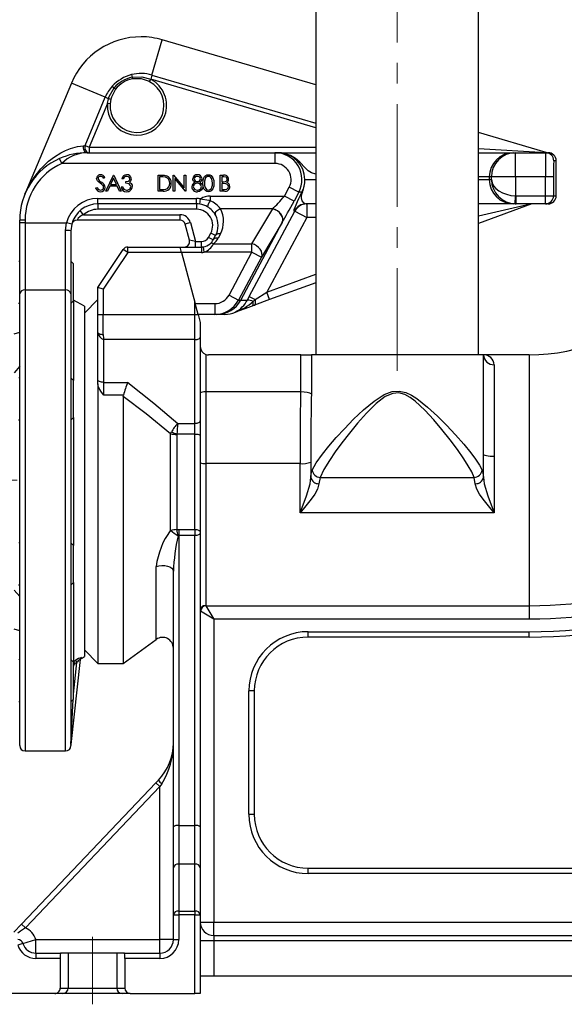
# Model space of a CAD drawing. Units: millimetres. Extents: x 0 to 841, y 0 to 594.
# Drawn here: x 372 to 439, y 152 to 274 of the extents above; entities that cross this region are included whole.
import ezdxf

# ---------------------------------------------------------------- set-up
doc = ezdxf.new("R2010")
doc.units = ezdxf.units.MM
doc.linetypes.add('CENTERX2', pattern=[20.32, 12.7, -2.54, 2.54, -2.54])
doc.layers.add('TESTO', color=7, linetype='Continuous')
doc.styles.add('SLDTEXTSTYLE1', font='TXT', dxfattribs={"width": 0.7})
doc.dimstyles.new('SLDDIMSTYLE0', dxfattribs={"dimtxt": 2.910417, "dimasz": 3, "dimexe": 0, "dimexo": 0.0625, "dimgap": 0.727604, "dimtad": 1, "dimdec": 0, "dimlfac": 3, "dimrnd": 1e-09, "dimzin": 12, "dimdsep": 46, "dimtxsty": 'SLDTEXTSTYLE1', "dimsah": 1, "dimcen": 0.09, "dimadec": 0, "dimazin": 3, "dimtfac": 1, "dimtdec": 0, "dimtofl": 0, "dimtmove": 0, "dimatfit": 3, "dimfxl": 0, "dimfrac": 2, "dimtolj": 1, "dimtzin": 12, "dimarcsym": 0})

# ---------------------------------------------------------------- blocks, each defined once
blk = doc.blocks.new('_D')
at = {"layer": 'TESTO'}
for p, q in [((238.97, 216.7), (238.97, 447.86)), ((506.7, 266.53), (506.7, 447.86)), ((238.97, 446.86), (506.7, 446.86))]:
    blk.add_line(p, q, dxfattribs=at)
for points in [[(238.97, 446.86), (241.97, 445.96), (241.97, 447.76)], [(506.7, 446.86), (503.7, 447.76), (503.7, 445.96)]]:
    blk.add_solid(points, dxfattribs=at)
at = {"layer": 'TESTO', "insert": (369.89, 450.62), "char_height": 2.91, "attachment_point": 1, "style": 'SLDTEXTSTYLE1'}
blk.add_mtext('803', dxfattribs=at)
blk = doc.blocks.new('_D_1')
at = {"layer": 'TESTO'}
for p, q in [((238.97, 216.7), (238.97, 435.86)), ((418.37, 434.86), (238.97, 434.86)), ((418.37, 401.86), (418.37, 435.86))]:
    blk.add_line(p, q, dxfattribs=at)
for points in [[(238.97, 434.86), (241.97, 433.96), (241.97, 435.76)], [(418.37, 434.86), (415.37, 435.76), (415.37, 433.96)]]:
    blk.add_solid(points, dxfattribs=at)
at = {"layer": 'TESTO', "insert": (325.72, 438.62), "char_height": 2.91, "attachment_point": 1, "style": 'SLDTEXTSTYLE1'}
blk.add_mtext('538', dxfattribs=at)
blk = doc.blocks.new('_D_7')
at = {"layer": 'TESTO'}
for p, q in [((275.04, 347.93), (199.89, 347.93)), ((200.89, 153.2), (200.89, 347.93)), ((376.04, 153.2), (199.89, 153.2))]:
    blk.add_line(p, q, dxfattribs=at)
for points in [[(200.89, 347.93), (199.99, 344.93), (201.79, 344.93)], [(200.89, 153.2), (201.79, 156.2), (199.99, 156.2)]]:
    blk.add_solid(points, dxfattribs=at)
at = {"layer": 'TESTO', "insert": (197.14, 247.61), "char_height": 2.91, "attachment_point": 1, "rotation": 90, "style": 'SLDTEXTSTYLE1'}
blk.add_mtext('584', dxfattribs=at)

msp = doc.modelspace()

# ---------------------------------------------------------------- linework, layer by layer
at = {"color": 7, "linetype": 'Continuous', "lineweight": 25}
for p, q in [((408.319, 398.865), (408.319, 232.198)), ((428.419, 232.198), (428.419, 398.865)), ((408.319, 265.579), (389.331, 271.153)), ((385.535, 266.849), (385.613, 266.538)), ((388.052, 266.799), (387.9, 266.28)), ((378.093, 265.803), (372.348, 252.083)), ((387.761, 265.977), (387.746, 265.985)), ((387.761, 265.977), (387.917, 266.272)), ((387.9, 266.28), (387.917, 266.272)), ((383.147, 265.416), (383.385, 265.201)), ((379.777, 258.075), (382.279, 264.05)), ((382.543, 263.273), (380.279, 257.865)), ((382.686, 263.879), (382.279, 264.05)), ((382.543, 263.273), (382.686, 263.879)), ((382.876, 263.251), (382.543, 263.273)), ((382.963, 263.82), (382.876, 263.251)), ((436.777, 257.225), (428.419, 259.679)), ((379.577, 258.056), (379.777, 258.075)), ((379.777, 258.075), (380.279, 257.865)), ((380.035, 257.198), (403.262, 257.198)), ((380.279, 257.865), (380.279, 257.198)), ((403.262, 257.198), (403.262, 255.865)), ((403.262, 257.198), (403.608, 257.198)), ((403.608, 257.198), (408.319, 257.198)), ((428.419, 257.198), (432.761, 257.198)), ((432.761, 257.198), (433.013, 257.198)), ((433.013, 254.198), (433.013, 257.198)), ((433.013, 257.198), (436.738, 257.198)), ((436.738, 257.198), (437.035, 257.198)), ((376.908, 255.865), (376.636, 256.473)), ((403.262, 255.865), (376.908, 255.865)), ((438.035, 256.198), (437.738, 256.198)), ((438.035, 251.865), (438.035, 256.198)), ((382.234, 254.135), (382.072, 254.012)), ((382.347, 252.422), (383.296, 254.422)), ((383.306, 254.032), (382.944, 253.268)), ((383.296, 254.422), (383.321, 254.422)), ((383.659, 253.268), (383.306, 254.032)), ((383.321, 254.422), (384.244, 252.422)), ((384.511, 253.96), (384.331, 253.96)), ((384.819, 253.422), (384.819, 253.627)), ((388.803, 254.422), (389.207, 254.422)), ((388.803, 252.422), (388.803, 254.422)), ((389.123, 254.217), (388.983, 254.217)), ((388.983, 254.217), (388.983, 252.627)), ((390.685, 254.422), (390.723, 254.422)), ((390.685, 252.422), (390.685, 254.422)), ((390.723, 254.422), (392.044, 252.848)), ((390.865, 253.992), (390.865, 252.422)), ((392.183, 252.422), (390.865, 253.992)), ((392.044, 254.422), (392.224, 254.422)), ((392.044, 252.848), (392.044, 254.422)), ((392.224, 254.422), (392.224, 252.422)), ((396.506, 254.422), (396.896, 254.422)), ((396.506, 252.422), (396.506, 254.422)), ((396.929, 254.217), (396.685, 254.217)), ((396.685, 254.217), (396.685, 253.576)), ((396.685, 253.576), (396.806, 253.576)), ((396.685, 253.371), (396.685, 252.627)), ((396.804, 253.371), (396.685, 253.371)), ((430.015, 254.198), (429.764, 254.198)), ((429.764, 254.198), (429.764, 253.865)), ((429.764, 253.865), (430.015, 253.865)), ((433.013, 254.198), (430.015, 254.198)), ((430.015, 253.865), (430.015, 254.198)), ((436.703, 254.198), (433.013, 254.198)), ((433.013, 254.198), (433.013, 251.866)), ((436.703, 251.865), (436.703, 254.198)), ((437.703, 254.198), (436.703, 254.198)), ((437.703, 254.198), (437.703, 251.865)), ((381.08, 252.808), (381.249, 252.909)), ((382.543, 252.422), (382.347, 252.422)), ((382.847, 253.063), (382.543, 252.422)), ((383.753, 253.063), (382.847, 253.063)), ((382.944, 253.268), (383.659, 253.268)), ((384.049, 252.422), (383.753, 253.063)), ((384.244, 252.422), (384.049, 252.422)), ((384.254, 252.96), (384.434, 252.96)), ((389.423, 252.422), (388.803, 252.422)), ((388.983, 252.627), (389.212, 252.627)), ((390.865, 252.422), (390.685, 252.422)), ((392.224, 252.422), (392.183, 252.422)), ((397.047, 252.422), (396.506, 252.422)), ((396.685, 252.627), (396.941, 252.627)), ((404.443, 251.826), (405.029, 252.924)), ((406.204, 252.297), (405.029, 252.924)), ((406.204, 252.297), (405.618, 251.199)), ((406.6, 252.297), (406.204, 252.297)), ((381.369, 251.531), (393.569, 251.531)), ((381.369, 250.865), (381.369, 251.531)), ((393.569, 250.865), (393.569, 251.531)), ((393.975, 250.833), (394.076, 251.492)), ((395.254, 251.826), (395.254, 251.262)), ((395.254, 251.826), (404.443, 251.826)), ((405.618, 251.199), (404.443, 251.826)), ((432.971, 250.867), (433.013, 251.866)), ((433.096, 251.865), (436.703, 251.865)), ((433.096, 250.865), (433.096, 251.865)), ((436.703, 250.865), (436.703, 251.865)), ((436.703, 251.865), (437.703, 251.865)), ((437.703, 251.865), (438.035, 251.865)), ((379.605, 249.531), (379.164, 250.031)), ((393.569, 250.865), (381.369, 250.865)), ((381.369, 250.865), (381.369, 250.198)), ((393.569, 250.198), (381.369, 250.198)), ((393.569, 250.865), (393.569, 250.198)), ((402.996, 250.264), (396.522, 250.264)), ((400.089, 239.419), (405.723, 249.982)), ((400.417, 245.932), (402.983, 250.244)), ((402.983, 250.244), (402.996, 250.264)), ((405.723, 249.982), (405.645, 249.982)), ((405.723, 249.982), (407.192, 249.198)), ((408.319, 250.865), (407.114, 250.865)), ((407.192, 250.865), (407.192, 249.198)), ((432.761, 250.865), (428.419, 250.865)), ((435.035, 250.865), (428.419, 248.448)), ((433.096, 250.865), (432.761, 250.865)), ((436.703, 250.865), (433.096, 250.865)), ((437.035, 250.865), (436.703, 250.865)), ((372.369, 248.865), (371.702, 248.865)), ((371.702, 248.503), (371.702, 248.865)), ((372.369, 248.503), (371.702, 248.503)), ((371.702, 239.741), (371.702, 248.503)), ((372.369, 248.865), (372.369, 248.503)), ((372.369, 248.503), (372.369, 240.214)), ((372.369, 248.503), (377.488, 248.503)), ((377.369, 247.584), (377.488, 248.503)), ((378.135, 248.341), (377.488, 248.503)), ((391.511, 248.865), (378.787, 248.865)), ((379.605, 249.531), (391.511, 249.531)), ((391.511, 249.531), (391.511, 248.865)), ((392.799, 248.543), (392.155, 248.37)), ((392.799, 248.543), (393.427, 246.198)), ((399.033, 238.964), (404.158, 248.575)), ((404.159, 248.576), (401.592, 244.264)), ((407.192, 249.198), (402.264, 239.958)), ((404.171, 248.596), (404.158, 248.575)), ((377.369, 240.214), (377.369, 247.584)), ((378.135, 248.341), (378.035, 247.531)), ((378.035, 247.531), (378.035, 239.741)), ((392.691, 246.37), (392.155, 248.37)), ((395.051, 246.727), (395.333, 247.257)), ((395.921, 246.943), (395.333, 247.257)), ((393.427, 246.198), (392.691, 246.37)), ((393.427, 245.531), (393.427, 246.198)), ((393.427, 246.198), (394.169, 246.198)), ((394.169, 245.531), (394.169, 246.198)), ((395.639, 246.414), (395.051, 246.727)), ((395.639, 246.414), (395.921, 246.943)), ((396.51, 247.15), (396.227, 246.62)), ((381.369, 240.531), (384.504, 245.234)), ((385.059, 244.865), (382.035, 240.329)), ((385.059, 244.865), (384.504, 245.234)), ((385.059, 244.865), (385.059, 245.531)), ((385.059, 245.531), (391.535, 245.531)), ((391.714, 244.865), (385.059, 244.865)), ((391.535, 245.531), (394.169, 245.531)), ((391.714, 244.865), (391.535, 245.531)), ((391.714, 244.865), (393.411, 238.531)), ((394.169, 244.865), (391.714, 244.865)), ((394.169, 245.531), (394.169, 244.865)), ((394.515, 244.89), (394.416, 245.55)), ((400.417, 244.89), (394.515, 244.89)), ((395.669, 245.932), (400.417, 245.932)), ((397.591, 239.591), (400.417, 244.89)), ((400.417, 244.89), (400.417, 245.932)), ((400.417, 244.89), (401.592, 244.264)), ((371.702, 243.684), (371.596, 243.835)), ((378.369, 243.468), (378.035, 243.801)), ((401.592, 244.264), (398.766, 238.964)), ((378.369, 238.869), (378.369, 243.468)), ((377.369, 240.214), (372.369, 240.214)), ((382.035, 240.329), (381.369, 240.531)), ((381.369, 237.179), (381.369, 240.531)), ((382.035, 240.329), (382.035, 237.179)), ((400.818, 239.031), (402.264, 239.958)), ((402.607, 239.019), (402.264, 239.958)), ((408.319, 241.105), (402.607, 239.019)), ((371.702, 183.865), (371.702, 239.741)), ((378.035, 239.741), (378.035, 183.865)), ((378.035, 238.535), (378.369, 238.869)), ((379.702, 238.198), (378.369, 238.968)), ((381.369, 239.031), (379.702, 237.365)), ((397.591, 239.591), (398.766, 238.964)), ((398.766, 238.964), (399.033, 238.964)), ((399.033, 238.964), (399.033, 238.964)), ((399.033, 238.964), (399.848, 238.964)), ((399.848, 238.964), (400.089, 239.419)), ((400.089, 239.419), (400.818, 239.031)), ((400.556, 238.797), (400.818, 239.031)), ((402.607, 239.019), (400.717, 238.328)), ((371.596, 238.501), (371.702, 238.652)), ((379.702, 238.198), (379.702, 194.865)), ((393.369, 237.179), (393.369, 238.689)), ((393.411, 238.531), (395.823, 238.531)), ((393.768, 237.198), (393.411, 238.531)), ((395.823, 238.531), (395.823, 237.198)), ((400.442, 238.228), (398.369, 237.47)), ((398.369, 237.483), (398.369, 237.509)), ((400.717, 238.328), (400.442, 238.228)), ((381.369, 237.179), (382.035, 237.179)), ((381.369, 234.958), (381.369, 237.179)), ((382.035, 237.179), (393.369, 237.179)), ((382.035, 234.712), (382.035, 237.179)), ((393.369, 237.179), (393.773, 237.179)), ((393.369, 234.074), (393.369, 237.179)), ((395.823, 237.198), (393.768, 237.198)), ((393.773, 237.179), (394.035, 236.201)), ((396.094, 237.198), (395.823, 237.198)), ((397.032, 237.198), (396.094, 237.198)), ((394.035, 236.201), (394.035, 234.384)), ((371.035, 234.786), (371.702, 235.012)), ((381.369, 229.12), (381.369, 234.958)), ((393.369, 234.074), (382.069, 234.074)), ((382.069, 234.074), (382.069, 228.794)), ((393.369, 223.72), (393.369, 234.074)), ((394.035, 234.384), (394.035, 224.031)), ((394.702, 232.255), (394.702, 227.615)), ((406.443, 232.198), (395.035, 232.198)), ((406.443, 227.614), (406.443, 232.198)), ((406.443, 232.198), (407.768, 232.198)), ((407.768, 232.198), (407.768, 227.337)), ((429.035, 232.198), (407.768, 232.198)), ((434.702, 232.198), (429.035, 232.198)), ((429.035, 219.881), (429.035, 232.198)), ((371.702, 230.776), (371.035, 229.968)), ((430.369, 230.969), (430.369, 219.618)), ((371.702, 229.252), (371.596, 229.403)), ((378.369, 229.036), (378.035, 229.369)), ((378.369, 224.437), (378.369, 229.036)), ((381.369, 228.623), (381.369, 229.12)), ((381.369, 228.623), (381.369, 194.031)), ((382.069, 228.794), (385.056, 228.794)), ((382.069, 228.794), (382.069, 227.226)), ((384.535, 227.226), (382.069, 227.226)), ((384.514, 227.047), (384.535, 227.226)), ((384.514, 227.047), (384.514, 194.031)), ((394.702, 227.615), (394.702, 218.746)), ((406.431, 227.615), (394.702, 227.615)), ((406.431, 227.615), (406.443, 227.614)), ((371.596, 224.069), (371.702, 224.22)), ((378.035, 224.103), (378.369, 224.437)), ((391.244, 223.72), (393.369, 223.72)), ((393.369, 222.4), (393.369, 223.72)), ((394.035, 224.031), (394.035, 222.183)), ((390.351, 222.431), (390.456, 222.652)), ((390.351, 210.489), (390.351, 222.431)), ((391.143, 222.4), (391.135, 222.348)), ((391.135, 222.348), (391.135, 210.573)), ((393.369, 222.4), (391.143, 222.4)), ((393.369, 210.595), (393.369, 222.4)), ((394.035, 222.183), (394.035, 210.267)), ((429.031, 217.049), (429.035, 219.881)), ((406.37, 218.746), (394.702, 218.746)), ((394.702, 218.746), (394.702, 201.194)), ((407.703, 218.935), (407.706, 217.049)), ((408.857, 217.038), (408.705, 216.259)), ((408.857, 217.038), (427.88, 217.038)), ((428.032, 216.259), (427.88, 217.038)), ((430.367, 212.65), (406.37, 212.65)), ((391.135, 210.573), (391.369, 210.595)), ((391.369, 210.595), (393.369, 210.595)), ((391.369, 210.595), (391.369, 209.83)), ((391.369, 209.83), (391.369, 173.985)), ((393.369, 209.83), (391.369, 209.83)), ((393.369, 210.595), (393.369, 209.83)), ((393.369, 173.985), (393.369, 209.83)), ((394.035, 210.267), (394.035, 173.822)), ((371.702, 208.842), (371.596, 208.993)), ((378.369, 208.626), (378.035, 208.959)), ((378.369, 204.027), (378.369, 208.626)), ((390.702, 173.822), (390.702, 205.433)), ((371.596, 203.66), (371.702, 203.81)), ((378.035, 203.694), (378.369, 204.027)), ((371.035, 203.094), (371.702, 202.287)), ((394.702, 201.194), (394.721, 201.157)), ((394.721, 201.157), (434.702, 201.157)), ((394.721, 201.157), (395.702, 199.521)), ((434.702, 201.157), (434.702, 199.521)), ((395.702, 199.521), (394.066, 200.503)), ((395.702, 199.521), (395.702, 162.031)), ((434.702, 199.521), (395.702, 199.521)), ((371.702, 198.05), (371.035, 198.277)), ((407.369, 197.287), (407.369, 197.953)), ((407.369, 197.953), (434.702, 197.953)), ((434.702, 197.287), (434.702, 197.953)), ((384.514, 194.031), (388.584, 196.991)), ((434.702, 197.287), (407.369, 197.287)), ((379.334, 194.652), (379.702, 194.865)), ((379.702, 195.698), (381.369, 194.031)), ((371.702, 194.41), (371.596, 194.561)), ((378.369, 194.194), (378.035, 194.527)), ((379.159, 194.499), (378.037, 184.013)), ((378.327, 194.235), (378.369, 194.27)), ((378.369, 194.27), (378.618, 194.415)), ((378.369, 194.27), (378.535, 193.983)), ((378.369, 189.595), (378.369, 194.194)), ((378.369, 190.243), (378.784, 194.128)), ((378.784, 194.128), (378.535, 193.983)), ((378.618, 194.415), (378.784, 194.128)), ((381.369, 194.031), (384.514, 194.031)), ((400.035, 175.365), (400.035, 190.62)), ((400.702, 190.62), (400.035, 190.62)), ((400.702, 190.62), (400.702, 175.365)), ((371.596, 189.228), (371.702, 189.379)), ((378.035, 189.262), (378.369, 189.595)), ((372.369, 183.198), (377.369, 183.198)), ((371.924, 161.793), (388.552, 179.272)), ((388.552, 179.272), (388.865, 179.601)), ((389.035, 178.812), (388.552, 179.272)), ((389.259, 179.141), (389.035, 178.812)), ((389.035, 178.812), (372.407, 161.333)), ((389.035, 159.865), (389.035, 178.812)), ((400.035, 175.365), (400.702, 175.365)), ((390.702, 168.727), (390.702, 173.822)), ((391.369, 173.985), (391.369, 169.208)), ((391.369, 173.985), (393.369, 173.985)), ((393.369, 169.208), (393.369, 173.985)), ((394.035, 173.822), (394.035, 168.727)), ((390.702, 162.914), (390.702, 168.727)), ((391.369, 169.208), (391.369, 163.395)), ((393.369, 169.208), (391.369, 169.208)), ((393.369, 163.395), (393.369, 169.208)), ((394.035, 168.727), (394.035, 162.914)), ((407.369, 168.031), (407.369, 168.698)), ((407.369, 168.698), (460.702, 168.698)), ((460.702, 168.031), (407.369, 168.031)), ((391.369, 163.395), (391.369, 162.914)), ((391.369, 163.395), (393.369, 163.395)), ((393.369, 163.395), (393.369, 162.914)), ((390.702, 159.865), (390.702, 162.914)), ((390.702, 162.914), (391.369, 162.914)), ((391.369, 162.914), (391.369, 159.865)), ((393.369, 162.914), (391.369, 162.914)), ((393.369, 153.198), (393.369, 162.914)), ((393.369, 162.914), (394.035, 162.914)), ((394.035, 162.914), (394.035, 153.198)), ((394.035, 162.031), (395.702, 162.031)), ((395.702, 160.365), (395.702, 162.031)), ((395.702, 162.031), (454.708, 162.031)), ((370.983, 160.804), (371.924, 161.793)), ((372.407, 161.333), (371.924, 161.793)), ((372.105, 159.388), (373.702, 159.865)), ((373.702, 159.865), (389.035, 159.865)), ((373.702, 158.198), (373.702, 159.865)), ((390.702, 159.865), (389.035, 159.865)), ((389.035, 158.198), (389.035, 159.865)), ((390.702, 159.865), (391.369, 159.865)), ((395.702, 159.698), (394.035, 159.698)), ((395.702, 160.365), (395.702, 159.698)), ((395.702, 160.365), (448.035, 160.365)), ((395.702, 159.698), (395.702, 155.365)), ((448.035, 159.698), (395.702, 159.698)), ((372.105, 159.388), (371.466, 159.198)), ((373.702, 158.198), (373.702, 157.531)), ((373.702, 158.198), (376.759, 158.198)), ((376.702, 157.531), (373.702, 157.531)), ((376.702, 157.531), (376.702, 153.865)), ((377.702, 158.198), (376.759, 158.198)), ((377.702, 158.198), (377.702, 153.865)), ((383.702, 158.198), (377.702, 158.198)), ((384.645, 158.198), (383.702, 158.198)), ((383.702, 158.198), (383.702, 153.865)), ((384.645, 158.198), (389.035, 158.198)), ((389.035, 157.531), (384.702, 157.531)), ((384.702, 157.531), (384.702, 153.865)), ((389.035, 158.198), (389.035, 157.531)), ((395.702, 155.365), (394.035, 155.365)), ((448.035, 155.365), (395.702, 155.365)), ((376.702, 153.865), (377.702, 153.865)), ((377.702, 153.865), (383.702, 153.865)), ((383.702, 153.865), (384.702, 153.865)), ((376.033, 153.198), (367.369, 153.198)), ((377.038, 153.198), (376.033, 153.198)), ((384.368, 153.198), (377.038, 153.198)), ((385.371, 153.198), (384.368, 153.198)), ((385.371, 153.198), (393.369, 153.198)), ((394.035, 153.198), (393.369, 153.198))]:
    msp.add_line(p, q, dxfattribs=at)
at = {"color": 8, "linetype": 'Continuous', "lineweight": 25}
for p, q in [((388.052, 266.799), (389.331, 271.153)), ((388.052, 266.799), (408.319, 260.849)), ((382.279, 264.05), (378.093, 265.803)), ((408.319, 260.283), (387.917, 266.272)), ((380.279, 257.865), (408.319, 257.865)), ((428.419, 257.709), (436.777, 257.225)), ((406.958, 253.865), (408.319, 253.865)), ((429.764, 254.198), (428.419, 254.198)), ((428.419, 253.865), (429.764, 253.865)), ((428.419, 249.394), (434.858, 250.865)), ((408.319, 249.198), (407.192, 249.198)), ((402.264, 239.958), (408.319, 242.17)), ((372.369, 240.214), (372.369, 183.198)), ((377.369, 183.198), (377.369, 240.214)), ((378.369, 238.869), (378.369, 229.036)), ((434.702, 232.198), (434.702, 201.157)), ((378.369, 224.437), (378.369, 208.626)), ((388.584, 196.991), (388.584, 206.013)), ((378.369, 204.027), (378.369, 194.27)), ((379.324, 194.751), (379.317, 194.683)), ((378.037, 184.013), (378.332, 189.559))]:
    msp.add_line(p, q, dxfattribs=at)
at = {"color": 7, "linetype": 'Continuous', "lineweight": 25, "flags": 128}
for points in [[(385.613, 266.538), (386.815, 266.58), (387.9, 266.28)], [(387.746, 265.985), (386.761, 266.317), (385.642, 266.317)], [(382.686, 263.879), (382.782, 264.16), (383.385, 265.201)], [(383.566, 265.072), (383.039, 264.084), (382.963, 263.82)], [(379.577, 258.056), (379.558, 257.904), (379.564, 257.749), (379.596, 257.601), (379.652, 257.467), (379.728, 257.354), (379.821, 257.269), (379.925, 257.216), (380.035, 257.198)], [(381.32, 253.702), (381.231, 253.863), (381.208, 254.006)], [(381.648, 253.43), (381.457, 253.574), (381.32, 253.702)], [(381.52, 253.756), (381.669, 253.643), (381.788, 253.557)], [(382.008, 253.111), (381.817, 253.301), (381.648, 253.43)], [(384.819, 253.627), (385.145, 253.696), (385.278, 253.798), (385.318, 253.872), (385.331, 253.954)], [(385.434, 252.999), (385.419, 253.102), (385.375, 253.196), (385.224, 253.338), (384.819, 253.422)], [(385.331, 253.954), (385.285, 254.103), (385.168, 254.209), (384.929, 254.268)], [(385.277, 253.542), (385.41, 253.46), (385.494, 253.371)], [(385.494, 253.371), (385.59, 253.182), (385.613, 253.016)], [(389.738, 254.161), (389.396, 254.21), (389.123, 254.217)], [(389.207, 254.422), (389.566, 254.406), (389.842, 254.35)], [(393.382, 253.536), (393.156, 253.733), (393.107, 253.842), (393.09, 253.96)], [(394.065, 253.961), (394.017, 254.108), (393.904, 254.215), (393.667, 254.268)], [(393.96, 253.536), (394.26, 253.294), (394.326, 253.156), (394.347, 253.004)], [(394.357, 253.421), (394.378, 253.771), (394.473, 254.106), (394.567, 254.254), (394.696, 254.372), (394.853, 254.448), (395.026, 254.473)], [(395.026, 252.371), (394.853, 252.396), (394.696, 252.471), (394.475, 252.737), (394.379, 253.072), (394.357, 253.421)], [(395.032, 254.268), (394.897, 254.245), (394.777, 254.179), (394.681, 254.082), (394.613, 253.962), (394.55, 253.696), (394.537, 253.422)], [(394.537, 253.422), (394.55, 253.148), (394.613, 252.882), (394.777, 252.665), (394.897, 252.599), (395.032, 252.576)], [(395.026, 254.473), (395.2, 254.448), (395.359, 254.373), (395.586, 254.108), (395.691, 253.773), (395.716, 253.421)], [(395.716, 253.421), (395.692, 253.07), (395.586, 252.735), (395.358, 252.471), (395.2, 252.396), (395.026, 252.371)], [(395.537, 253.422), (395.448, 253.96), (395.286, 254.178), (395.166, 254.244), (395.032, 254.268)], [(395.461, 252.919), (395.524, 253.198), (395.537, 253.422)], [(397.178, 253.347), (396.969, 253.368), (396.804, 253.371)], [(396.806, 253.576), (397.165, 253.63), (397.241, 253.681), (397.3, 253.75), (397.339, 253.832), (397.352, 253.923)], [(397.352, 253.923), (397.317, 254.063), (397.272, 254.12), (397.213, 254.163), (396.929, 254.217)], [(381.249, 252.909), (381.453, 252.66), (381.564, 252.598), (381.688, 252.576)], [(382.08, 252.915), (382.056, 253.03), (382.008, 253.111)], [(384.434, 252.96), (384.502, 252.793), (384.591, 252.684)], [(384.591, 252.684), (384.769, 252.594), (384.925, 252.576)], [(389.212, 252.627), (389.534, 252.638), (389.784, 252.678)], [(393.167, 252.982), (393.221, 252.79), (393.363, 252.65), (393.667, 252.576)], [(394.195, 252.59), (393.922, 252.408), (393.665, 252.371)], [(394.347, 253.004), (394.299, 252.758), (394.195, 252.59)], [(396.941, 252.627), (397.311, 252.686), (397.451, 252.811), (397.492, 252.896), (397.506, 252.99)], [(405.645, 249.982), (405.655, 250.158), (405.799, 250.552), (406.054, 251.147), (406.221, 251.516), (406.429, 251.953), (406.6, 252.297)], [(406.654, 252.353), (406.601, 252.221), (406.573, 252.132), (406.518, 251.852), (406.512, 251.614), (406.593, 251.241), (406.782, 250.978), (407.114, 250.865)], [(394.076, 251.492), (395.074, 251.327), (395.254, 251.262)], [(395.931, 249.434), (395.893, 249.549), (395.892, 249.675), (395.928, 249.804), (395.999, 249.931), (396.1, 250.046), (396.226, 250.144), (396.37, 250.218), (396.522, 250.264)], [(404.171, 248.596), (404.239, 248.823), (404.235, 249.073), (404.161, 249.332), (404.02, 249.584), (403.82, 249.815), (403.573, 250.013), (403.293, 250.166), (402.996, 250.264)], [(401.592, 244.264), (401.66, 244.491), (401.656, 244.74), (401.581, 244.999), (401.44, 245.251), (401.24, 245.483), (400.993, 245.68), (400.714, 245.833), (400.417, 245.932)], [(400.442, 238.228), (400.482, 238.251), (400.515, 238.29), (400.542, 238.344), (400.56, 238.412), (400.571, 238.493), (400.574, 238.585), (400.569, 238.687), (400.556, 238.797)], [(400.717, 238.328), (400.764, 238.357), (400.802, 238.406), (400.83, 238.473), (400.849, 238.558), (400.857, 238.659), (400.855, 238.773), (400.842, 238.898), (400.818, 239.031)], [(381.369, 234.958), (381.381, 234.91), (381.419, 234.864), (381.481, 234.821), (381.564, 234.784), (381.665, 234.753), (381.78, 234.731), (381.905, 234.717), (382.035, 234.712)], [(393.369, 234.074), (393.499, 234.08), (393.624, 234.097), (393.739, 234.126), (393.84, 234.164), (393.923, 234.212), (393.984, 234.265), (394.022, 234.323), (394.035, 234.384)], [(382.069, 228.794), (381.932, 228.8), (381.801, 228.819), (381.68, 228.849), (381.574, 228.89), (381.486, 228.939), (381.422, 228.995), (381.382, 229.056), (381.369, 229.12)], [(382.069, 227.226), (382.066, 227.229), (381.724, 227.695), (381.454, 228.197), (381.369, 228.623)], [(385.056, 228.794), (388.305, 226.212), (391.244, 223.72)], [(390.351, 222.431), (387.325, 224.885), (384.514, 227.047)], [(394.702, 227.615), (394.485, 227.607), (394.292, 227.586), (394.143, 227.553), (394.054, 227.511), (394.035, 227.478), (394.035, 227.478)], [(407.768, 227.337), (407.767, 227.339), (407.739, 227.373), (407.562, 227.464), (407.264, 227.538), (406.878, 227.59), (406.443, 227.614)], [(407.873, 217.944), (408.368, 218.841), (409.124, 219.904), (409.92, 220.895), (410.839, 221.956), (411.854, 223.059), (412.976, 224.22), (414.192, 225.379), (415.516, 226.479), (416.75, 227.282), (417.768, 227.663), (418.616, 227.717), (419.437, 227.527), (420.15, 227.195), (420.813, 226.776), (422.139, 225.743), (423.35, 224.625), (424.469, 223.492), (425.586, 222.303), (426.598, 221.155), (427.476, 220.081), (428.067, 219.288), (428.538, 218.569), (428.864, 217.944)], [(427.88, 217.038), (427.584, 217.708), (427.157, 218.477), (426.623, 219.323), (425.826, 220.472), (424.91, 221.698), (423.897, 222.97), (422.892, 224.173), (421.798, 225.367), (420.583, 226.483), (419.989, 226.926), (419.337, 227.285), (418.593, 227.488), (417.824, 227.431), (416.902, 227.023), (415.783, 226.164), (414.574, 224.979), (413.475, 223.741), (412.465, 222.508), (411.545, 221.328), (410.713, 220.194), (409.991, 219.134), (409.306, 217.999), (408.857, 217.038)], [(393.369, 223.72), (393.499, 223.726), (393.624, 223.744), (393.739, 223.772), (393.84, 223.811), (393.923, 223.858), (393.984, 223.912), (394.022, 223.97), (394.035, 224.031)], [(393.369, 222.4), (393.499, 222.396), (393.624, 222.384), (393.739, 222.364), (393.84, 222.337), (393.923, 222.304), (393.984, 222.266), (394.022, 222.225), (394.035, 222.183)], [(430.369, 219.618), (430.108, 219.624), (429.858, 219.638), (429.628, 219.663), (429.426, 219.695), (429.26, 219.735), (429.137, 219.781), (429.061, 219.83), (429.035, 219.881)], [(430.369, 219.618), (430.366, 218.246), (430.364, 216.86), (430.365, 215.425), (430.368, 213.999), (430.367, 212.65)], [(406.37, 212.65), (406.369, 214.175), (406.373, 215.74), (406.373, 217.24), (406.37, 218.746)], [(406.37, 212.65), (406.373, 212.658), (407.15, 214.771), (407.595, 216.258), (407.706, 217.049)], [(407.706, 217.049), (407.756, 217.537), (407.873, 217.944)], [(428.864, 217.944), (428.98, 217.545), (429.031, 217.049)], [(429.031, 217.049), (429.142, 216.258), (429.587, 214.771), (430.364, 212.658), (430.367, 212.65)], [(408.705, 216.259), (408.512, 215.578), (408.171, 214.974), (407.734, 214.356), (407.074, 213.517), (406.375, 212.655), (406.37, 212.65)], [(430.367, 212.65), (430.362, 212.655), (429.663, 213.517), (429.003, 214.356), (428.566, 214.974), (428.225, 215.578), (428.032, 216.259)], [(391.369, 209.83), (391.315, 209.82), (391.291, 209.809)], [(393.369, 210.595), (393.394, 210.595), (393.581, 210.579), (393.609, 210.574), (393.796, 210.523), (393.875, 210.485), (393.994, 210.385), (394.023, 210.333), (394.031, 210.305), (394.035, 210.27), (394.035, 210.268), (394.035, 210.267)], [(394.035, 210.267), (394.035, 210.265), (394.035, 210.262), (394.031, 210.216), (394.023, 210.18), (393.994, 210.112), (393.875, 209.979), (393.796, 209.929), (393.609, 209.859), (393.577, 209.852), (393.394, 209.831), (393.369, 209.83)], [(388.584, 206.013), (388.907, 206.106), (389.263, 206.148), (389.628, 206.137), (389.974, 206.072), (390.273, 205.96), (390.505, 205.808), (390.652, 205.628), (390.702, 205.433)], [(372.407, 161.333), (371.816, 160.896), (371.466, 160.683)]]:
    msp.add_lwpolyline(points, dxfattribs=at)
at = {"color": 8, "linetype": 'Continuous', "lineweight": 25, "flags": 128}
for points in [[(372.651, 252.713), (372.859, 253.145), (373.476, 254.145), (374.296, 255.186), (375.265, 256.133), (375.996, 256.695), (376.795, 257.188), (377.385, 257.477), (377.994, 257.714), (378.848, 257.948), (379.577, 258.056)], [(408.319, 254.522), (407.774, 254.702), (407.383, 254.949), (407.008, 255.305), (406.335, 256.023), (405.817, 256.461), (405.198, 256.832), (404.494, 257.088), (404.063, 257.169), (403.618, 257.198), (403.608, 257.198)], [(372.348, 252.083), (372.352, 252.092), (372.588, 252.582)]]:
    msp.add_lwpolyline(points, dxfattribs=at)
at = {"color": 7, "linetype": 'Continuous', "lineweight": 25}
for centre, radius, start, end in [((386.702, 262.198), 9.333, 90, 157.28136), ((386.702, 262.198), 9.333, 73.63958, 90), ((386.713, 262.179), 4.816, 104.1642, 137.76331), ((386.702, 262.198), 4.795, 73.63958, 104.08737), ((386.202, 263.031), 3.667, 176.21413, 62.10326), ((386.202, 263.031), 3.333, 176.21413, 62.10326), ((386.35, 262.785), 3.824, 101.10816, 140.81935), ((386.202, 263.031), 3.333, 99.67444, 142.25308), ((383.898, 266.201), 1.748, 3.81639, 11.11102), ((288.295, 318.252), 112.349, 332.27592, 332.44528), ((386.702, 262.198), 4.795, 137.84014, 157.28136), ((384.489, 266.556), 1.748, 230.81649, 238.11112), ((383.399, 266.538), 2.752, 254.98421, 260.88011), ((380.035, 248.865), 8.333, 90, 114.07061), ((380.08, 252.759), 4.439, 90.57953, 135.60741), ((380.39, 257.843), 0.655, 159.32423, 260.2136), ((432.762, 254.199), 2.999, 90.02486, 180.02484), ((433.014, 254.199), 2.999, 90.02486, 180.02484), ((436.738, 256.198), 1, 359.99564, 89.99564), ((436.964, 257.865), 0.667, 252.13059, 270), ((380.035, 248.865), 8.333, 114.07061, 180), ((380.035, 248.865), 7.667, 114.07061, 180), ((434.702, 255.198), 23, 270, 0), ((381.681, 254), 0.473, 87.61232, 179.27844), ((381.655, 254.002), 0.267, 84.28159, 177.33227), ((381.728, 254.026), 0.341, 181.83705, 232.21317), ((381.66, 253.81), 0.458, 26.05654, 87.38085), ((381.671, 253.837), 0.637, 27.86693, 87.27435), ((381.46, 252.823), 0.805, 6.36688, 65.89061), ((384.927, 253.87), 0.603, 90.06854, 171.41289), ((384.921, 253.841), 0.427, 88.89611, 163.78268), ((384.958, 253.921), 0.554, 3.41773, 93.2713), ((385.042, 253.948), 0.469, 300.10953, 0.72567), ((389.526, 253.336), 0.92, 263.57124, 3.76111), ((389.519, 253.446), 0.747, 356.23775, 72.9679), ((389.565, 253.344), 0.701, 288.16795, 4.30472), ((389.506, 253.471), 0.941, 355.49101, 69.11101), ((393.587, 252.973), 0.6, 109.96508, 178.52493), ((393.649, 253.914), 0.56, 87.1628, 175.24785), ((393.642, 252.948), 0.476, 85.61463, 175.85388), ((393.623, 253.915), 0.355, 82.93961, 173.24181), ((393.653, 254.014), 0.387, 188.41542, 273.05531), ((393.696, 253.996), 0.37, 266.50005, 354.52827), ((393.7, 253.929), 0.545, 2.66573, 92.48572), ((393.703, 252.956), 0.467, 5.55618, 93.00206), ((393.784, 253.961), 0.46, 292.51249, 359.12519), ((397.004, 253.905), 0.528, 2.35411, 101.74102), ((397.132, 252.976), 0.374, 2.07881, 82.89553), ((397.048, 253.913), 0.484, 301.44519, 1.52306), ((397.163, 252.997), 0.522, 359.21562, 74.75373), ((403.608, 253.806), 3.35, 333.23659, 1.00111), ((403.493, 253.775), 3.467, 335.78635, 1.48013), ((432.762, 253.863), 2.999, 179.97516, 269.97514), ((381.711, 253.044), 0.674, 200.52513, 268.0646), ((381.717, 252.938), 0.364, 265.41634, 356.30528), ((381.703, 252.927), 0.557, 268.50494, 358.40098), ((384.908, 253.027), 0.657, 185.83263, 271.2086), ((384.951, 253.033), 0.663, 267.48801, 358.53138), ((384.975, 253.033), 0.46, 263.72682, 355.71562), ((393.615, 252.996), 0.627, 180.74215, 274.50482), ((393.713, 253.028), 0.455, 264.08061, 356.56859), ((395.017, 253.034), 0.459, 271.85933, 345.47333), ((397.098, 253.008), 0.588, 265.02583, 358.24571), ((406.794, 252.163), 0.236, 126.17139, 145.2611), ((381.369, 247.531), 4, 90, 165.93323), ((393.569, 248.198), 3.333, 81.24117, 90), ((395.221, 249.696), 2.13, 89.10072, 122.50353), ((396.485, 250.262), 1.585, 140.90706, 171.42322), ((394.094, 248.483), 3.011, 36.26332, 67.33293), ((436.703, 251.865), 1, 270.00436, 0.00436), ((381.369, 247.531), 3.333, 90, 165.93323), ((381.369, 247.531), 2.667, 90, 131.40962), ((393.569, 248.198), 2.667, 81.24117, 90), ((393.569, 248.198), 2, 331.92751, 90), ((393.569, 248.198), 2.667, 59.61895, 81.24117), ((393.569, 248.198), 2.667, 27.62482, 59.61895), ((393.569, 248.718), 3.333, 331.92751, 27.62482), ((407.114, 249.2), 1.665, 90.01311, 151.99723), ((407.192, 249.2), 1.665, 90.01311, 151.99723), ((378.787, 248.198), 0.667, 90, 165.52249), ((380.15, 248.027), 1.6, 109.91414, 148.43504), ((391.511, 248.198), 1.333, 15, 90), ((391.511, 248.198), 0.667, 15, 90), ((393.569, 248.198), 2.667, 331.92751, 27.62482), ((377.534, 245.43), 2.16, 76.58799, 94.39764), ((392.047, 246.198), 0.667, 270, 15), ((394.169, 247.198), 1, 270, 331.92751), ((394.169, 247.198), 1.667, 310.01972, 331.92751), ((396.072, 246.122), 0.522, 72.72118, 146.02741), ((394.169, 247.718), 2.333, 310.01972, 331.92751), ((396.355, 246.651), 0.522, 72.72118, 146.02741), ((385.059, 244.865), 0.667, 90, 146.30993), ((394.169, 247.198), 1.667, 270, 278.5338), ((394.169, 247.198), 2.333, 270, 278.5338), ((394.169, 247.198), 1.667, 278.5338, 310.01972), ((393.697, 246.958), 2.223, 291.59087, 332.51374), ((395.463, 245.588), 0.401, 59.02107, 123.65958), ((372.286, 239.625), 0.596, 82.03443, 168.75267), ((377.451, 239.625), 0.596, 11.24733, 97.96557), ((396.919, 240.463), 3.291, 296.13482, 332.89454), ((396.412, 243.22), 6.061, 288.83479, 313.1381), ((399.938, 237.759), 1.208, 59.21283, 94.25666), ((382.571, 235.191), 1.225, 190.92659, 245.76391), ((391.869, 234.905), 9.836, 181.12781, 184.8515), ((395.035, 233.198), 1, 180, 250.52878), ((395.035, 233.198), 1, 250.52878, 270), ((430.318, 232.252), 1.284, 182.43276, 272.24185), ((429.073, 230.901), 1.298, 3.02392, 91.65069), ((394.641, 224.737), 10.409, 157.05624, 166.16414), ((724.755, 220.961), 318.393, 178.80256, 180.39852), ((695.863, 220.905), 288.167, 178.72092, 180.39171), ((395.095, 220.054), 5.317, 136.41273, 150.74823), ((431.154, 220.015), 40.082, 174.69642, 176.58844), ((391.108, 225.859), 3.511, 257.55293, 270.44863), ((392.158, 226.232), 3.964, 244.56945, 255.16511), ((394.539, 219.996), 1.26, 246.45776, 277.44744), ((406.685, 221.321), 2.594, 263.00674, 293.08953), ((408.627, 217.188), 0.932, 188.61001, 274.80693), ((408.905, 218.078), 1.041, 187.36787, 267.35133), ((427.832, 218.078), 1.041, 272.64867, 352.63213), ((428.11, 217.188), 0.932, 265.19307, 351.38999), ((434.702, 255.198), 54.041, 270, 313.34863), ((434.702, 255.198), 55.676, 270, 312.57289), ((397.985, 204.889), 9.468, 143.7356, 173.17969), ((391.108, 207.142), 3.431, 89.5436, 102.74302), ((395.681, 216.869), 8.313, 230.12125, 238.12028), ((414.404, 204.471), 23.722, 166.9948, 177.67657), ((372.779, 206.442), 18.815, 10.30856, 12.68306), ((434.702, 259.625), 61.672, 270, 292.13453), ((394.695, 200.535), 0.66, 89.39716, 179.3842), ((394.75, 200.474), 0.684, 92.44356, 177.55644), ((434.702, 259.625), 62.339, 270, 292.13453), ((407.369, 190.62), 7.333, 90, 180), ((389.369, 195.913), 1.333, 0, 126.02737), ((407.369, 190.62), 6.667, 90, 180), ((378.705, 193.693), 0.336, 120.29994, 180.08309), ((379.855, 192.726), 2.094, 104.69718, 126.23074), ((379.628, 193.65), 0.97, 118.91763, 150.46984), ((379.479, 194.351), 0.333, 115.55626, 173.89238), ((379.488, 194.464), 0.331, 119.75827, 173.84721), ((378.369, 183.977), 0.333, 173.89238, 180), ((384.032, 184.197), 6.67, 316.43826, 359.99), ((381.61, 184.058), 9.093, 327.26613, 0.86689), ((372.369, 183.865), 0.667, 180, 270), ((377.369, 183.865), 0.667, 270, 0), ((390.267, 180.403), 1.615, 209.78613, 231.37191), ((407.369, 175.365), 7.333, 180, 270), ((407.369, 175.365), 6.667, 180, 270), ((391.212, 173.179), 0.821, 78.98961, 128.404), ((393.525, 173.179), 0.821, 51.596, 101.01039), ((391.289, 168.616), 0.597, 82.30681, 169.30559), ((393.448, 168.616), 0.597, 10.69441, 97.69319), ((391.289, 162.803), 0.597, 82.30681, 169.30559), ((393.448, 162.803), 0.597, 10.69441, 97.69319), ((395.702, 162.031), 1.667, 180, 270), ((371.466, 159.198), 2.333, 16.60155, 66.22057), ((371.466, 159.198), 0.667, 16.60155, 90), ((389.035, 159.865), 2.333, 270, 0), ((389.035, 159.865), 1.667, 270, 0), ((373.702, 159.865), 2.333, 196.60155, 270), ((373.702, 159.865), 1.667, 196.60155, 270), ((377.036, 153.863), 0.665, 270.10504, 0.10466), ((384.368, 153.865), 0.667, 179.99539, 269.9941)]:
    msp.add_arc(centre, radius, start, end, dxfattribs=at)
for centre, major_axis, ratio, start_param, end_param in [((403.262, 253.865), (3.334, 0), 0.9997767, 5.7936903, 7.8539816), ((403.608, 253.865), (3.35, 0), 0.9949023, 0, 1.5707963), ((436.738, 254.198), (0, 3), 0.0116367, 0, 1.5707963), ((437.035, 256.198), (1, 0), 0.9998477, 0, 1.5707963), ((403.262, 253.865), (2.002, 0), 0.9988869, 5.7936903, 7.8539816), ((437.738, 254.198), (0, 2), 0.0174551, 0, 1.5707963), ((433.013, 253.865), (2.998, -0.149), 0.6651688, 3.2163702, 4.7455239), ((433.013, 253.865), (-2.131, 2.169), 0.9726039, 0.8079523, 2.337106), ((404.285, 251.826), (1.783, 1.998), 0.0438983, 3.8554696, 4.751525), ((405.461, 251.199), (1.781, 3.333), 0.0367506, 3.8359654, 4.7320208), ((433.096, 253.865), (-2.002, 0), 0.9991331, 1.5291537, 1.5707963), ((437.035, 251.865), (1, 0), 0.9998477, 4.712389, 6.2831853), ((402.983, 249.203), (1.146, -0.681), 0.7321257, 0.0632939, 1.980868), ((433.096, 253.865), (3.001, 0), 0.9997106, 4.6707464, 4.712389), ((85.849, -286.171), (318.31, 534.748), 0.0001372, 6.2802654, 6.28162), ((395.823, 240.531), (-2.002, 0), 0.998778, 1.5707963, 2.6521429), ((395.823, 240.531), (3.334, 0), 0.9997548, 4.712389, 5.7937355), ((396.094, 240.531), (0, 3.333), 0.9988337, 3.1415927, 4.2228939), ((397.032, 240.531), (-3.337, 0), 0.9988869, 1.5707963, 1.9828992), ((376.759, 157.531), (0, 0.667), 0.0857143, 0, 1.5707963), ((384.645, 157.531), (0, 0.667), 0.0857143, 4.712389, 6.2831853), ((376.033, 153.865), (-0.669, 0), 0.9963466, 1.5707963, 3.1415927), ((385.371, 153.865), (-0.669, 0), 0.9963466, 0, 1.5707963)]:
    msp.add_ellipse(centre, major_axis=major_axis, ratio=ratio, start_param=start_param, end_param=end_param, dxfattribs=at)
at = {"layer": 'TESTO', "linetype": 'CENTERX2', "lineweight": 18}
for p, q in [((418.369, 230.198), (418.369, 400.865)), ((236.759, 216.677), (372.672, 216.677)), ((380.702, 160.198), (380.702, 151.865))]:
    msp.add_line(p, q, dxfattribs=at)

# ---------------------------------------------------------------- dimensions: what is measured, and where the dimension line sits
at = {"layer": 'TESTO'}
for base, p1, p2, picture, middle in [((506.702, 446.865), (238.975, 215.698), (506.702, 265.531), '_D', (372.838, 446.865)), ((238.975, 434.865), (418.369, 400.865), (238.975, 215.698), '_D_1', (328.672, 434.865))]:
    dim = msp.add_linear_dim(base=base, p1=p1, p2=p2, dimstyle='SLDDIMSTYLE0', dxfattribs=at)
    dim.commit()
    dim.dimension.update_dxf_attribs({"geometry": picture, "text_midpoint": middle, "dimtype": 160})
dim = msp.add_linear_dim(base=(200.888, 347.931), p1=(377.037, 153.198), p2=(276.035, 347.931), angle=90, dimstyle='SLDDIMSTYLE0', dxfattribs=at)
dim.commit()
dim.dimension.update_dxf_attribs({"geometry": '_D_7', "text_midpoint": (200.888, 250.565), "dimtype": 160})

doc.saveas('drawing.dxf')
